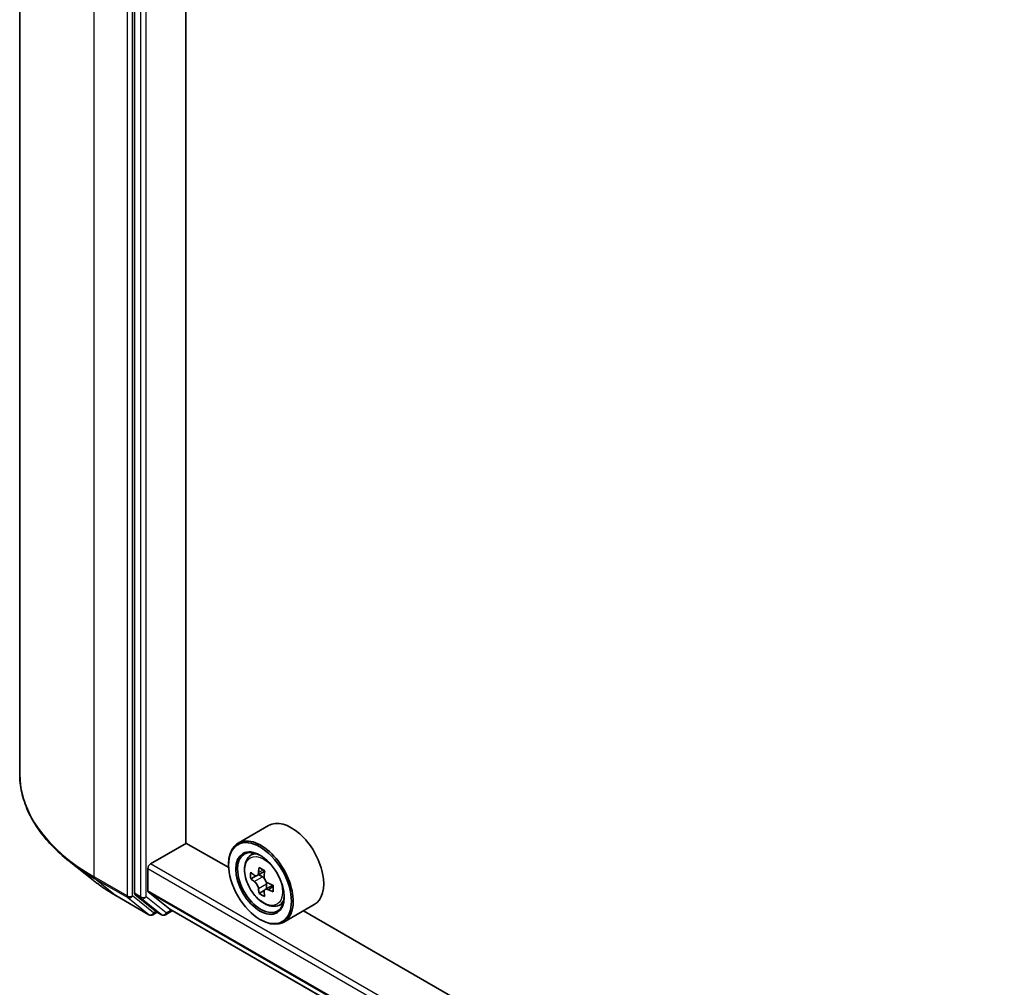
# Model space of a CAD drawing. Units: millimetres. Extents: x 36 to 10653, y 20 to 1847.
# Drawn here: x 303 to 328, y 458 to 482 of the extents above; entities that cross this region are included whole.
import ezdxf

# ---------------------------------------------------------------- set-up
doc = ezdxf.new("R2010")
doc.units = ezdxf.units.MM
doc.header["$LTSCALE"] = 2.5
doc.layers.add('Visible (ISO)', color=7, linetype='Continuous', lineweight=35)
doc.layers.add('Visible Narrow (ISO)', color=7, linetype='Continuous', lineweight=25)

msp = doc.modelspace()

# ---------------------------------------------------------------- linework, layer by layer
at = {"layer": 'Visible (ISO)'}
for p, q in [((303.2548, 499.5798), (303.2548, 463.148)), ((306.0797, 496.5355), (306.0797, 460.1961)), ((307.3503, 461.4299), (307.3503, 495.2317)), ((309.3842, 461.862), (308.6329, 461.4282)), ((306.4775, 460.9132), (307.3613, 461.4235)), ((308.4019, 460.8227), (307.3503, 461.4299)), ((308.91, 461.0965), (309.0142, 461.1881)), ((305.0636, 460.5123), (304.4726, 460.9801)), ((306.4112, 460.2555), (306.4112, 460.7984)), ((308.3999, 460.8877), (308.3999, 460.9132)), ((309.0754, 460.6239), (308.9446, 460.5483)), ((309.2886, 460.7382), (309.1018, 460.6303)), ((309.1367, 460.6505), (309.2313, 460.5958)), ((309.4882, 460.3925), (309.3014, 460.2846)), ((309.3363, 460.414), (309.3363, 460.3048)), ((305.6219, 460.1355), (306.4395, 459.6635)), ((306.0951, 460.156), (306.5903, 459.7556)), ((306.4214, 460.2287), (306.9503, 459.8012)), ((309.2826, 460.2651), (309.1518, 460.1895)), ((309.6092, 459.8854), (309.7406, 459.9299)), ((310.5092, 459.9134), (309.7579, 459.4796)), ((306.6413, 459.7258), (306.5333, 459.6635)), ((306.7491, 459.6636), (306.5944, 459.7529)), ((306.8428, 459.6636), (307.0155, 459.7633)), ((306.953, 459.7994), (405.7764, 402.7437)), ((355.4687, 433.6487), (310.2431, 459.7597)), ((309.1733, 459.5481), (309.1954, 459.5353))]:
    msp.add_line(p, q, dxfattribs=at)
for centre in [(306.4864, 459.7446), (306.796, 459.7448)]:
    msp.add_arc(centre, 0.0937, 240, 300, dxfattribs=at)
for centre, major_axis, start_param, end_param in [((309.9467, 460.8877), (0.5625, -0.9743), 0, 3.1415927), ((309.1954, 460.4539), (0.5625, -0.9743), 5.4977871, 10.2101761), ((309.1954, 460.4539), (0.4062, -0.7036), 2.375245, 7.049533), ((306.4775, 460.8366), (-0.0469, -0.0812), 3.9269908, 5.4977871), ((310.7334, 461.4216), (-1.1353, -1.9664), 5.3248877, 5.3891891), ((310.8024, 461.7007), (-2.2388, 0), 0.7417651, 0.8290312), ((310.5262, 461.5412), (-1.1194, -1.9389), 5.4541541, 5.5414202), ((310.8024, 461.4615), (-2.2706, 0), 0.6124987, 0.6768001), ((310.8024, 461.302), (2.2706, 0), 3.7540914, 3.8183927), ((309.2313, 460.4746), (0.0742, -0.1286), 1.7950624, 2.3561945), ((310.8715, 461.3418), (1.1353, 1.9664), 2.1832951, 2.2475964), ((310.7334, 461.4216), (-1.1353, -1.9664), 5.6063852, 5.6706866), ((309.2313, 460.4746), (0.0742, -0.1286), 0.7853982, 1.3465303), ((310.8024, 461.4615), (-2.2706, 0), 0.8939962, 0.9582976), ((311.0786, 461.2222), (1.1194, 1.9389), 2.3125614, 2.3998276), ((306.146, 460.2344), (-0.0469, -0.0812), 5.4977871, 6.1925254), ((306.4554, 460.281), (-0.0312, -0.0541), 5.4977871, 6.1925254), ((310.8024, 461.0628), (2.2388, 0), 3.8833577, 3.9706239), ((310.8715, 461.3418), (1.1353, 1.9664), 2.4647926, 2.5290939), ((310.8024, 461.302), (2.2706, 0), 4.0355889, 4.0998903), ((306.6413, 459.8341), (-0.0469, -0.0812), 6.1925254, 6.2831853), ((306.9843, 459.8535), (-0.0312, -0.0541), 6.1925254, 6.2831853)]:
    msp.add_ellipse(centre, major_axis=major_axis, ratio=0.5773503, start_param=start_param, end_param=end_param, dxfattribs=at)
for major_axis in [(-0.5469, 0.9472), (0.4219, -0.7307)]:
    msp.add_ellipse((309.1733, 460.4412), major_axis=major_axis, ratio=0.5773503, dxfattribs=at)
for points, knots in [([(304.4726, 460.9801), (304.3171, 461.1032), (304.1747, 461.2323), (303.9184, 461.5005), (303.8046, 461.6396), (303.6076, 461.926), (303.5244, 462.0732), (303.3904, 462.3735), (303.3397, 462.5266), (303.2718, 462.8357), (303.2548, 462.9919), (303.2548, 463.148)], [1.72605724, 1.72605724, 1.72605724, 1.72605724, 1.85208469, 1.85208469, 1.97811214, 1.97811214, 2.10413959, 2.10413959, 2.23016704, 2.23016704, 2.35619449, 2.35619449, 2.35619449, 2.35619449]), ([(308.91, 461.0965), (308.8764, 461.067), (308.8497, 461.0294), (308.8088, 460.9387), (308.7963, 460.8844), (308.7875, 460.7638), (308.7925, 460.697), (308.8198, 460.5598), (308.8421, 460.4895), (308.9013, 460.3528), (308.9381, 460.2863), (309.0226, 460.1631), (309.0703, 460.1065), (309.1727, 460.0084), (309.2273, 459.967), (309.3392, 459.9043), (309.3965, 459.883), (309.5062, 459.8659), (309.559, 459.8688), (309.6079, 459.885), (309.6085, 459.8852), (309.6092, 459.8854)], [0.9003414, 0.9003414, 0.9003414, 0.9003414, 1.1788377, 1.1788377, 1.4906565, 1.4906565, 1.8242914, 1.8242914, 2.158633, 2.158633, 2.4907154, 2.4907154, 2.82257, 2.82257, 3.1564008, 3.1564008, 3.4911249, 3.4911249, 3.8078218, 3.8078218, 3.8120475, 3.8120475, 3.8120475, 3.8120475]), ([(309.0323, 460.6404), (309.044, 460.632), (309.0568, 460.6262), (309.081, 460.6227), (309.0925, 460.625), (309.1111, 460.6357), (309.1196, 460.645), (309.132, 460.6696), (309.1359, 460.685), (309.1373, 460.701)], [0, 0, 0, 0, 0.017936943, 0.017936943, 0.035873886, 0.035873886, 0.053810829, 0.053810829, 0.071747772, 0.071747772, 0.071747772, 0.071747772]), ([(309.2754, 460.6213), (309.274, 460.6053), (309.2753, 460.5869), (309.2844, 460.5498), (309.2921, 460.5313), (309.3107, 460.4989), (309.323, 460.483), (309.3505, 460.4567), (309.3658, 460.4463), (309.3804, 460.4395)], [0, 0, 0, 0, 0.017936943, 0.017936943, 0.035873886, 0.035873886, 0.053810829, 0.053810829, 0.071747772, 0.071747772, 0.071747772, 0.071747772]), ([(305.0636, 460.5123), (305.0974, 460.4855), (305.132, 460.459), (305.2025, 460.4067), (305.2384, 460.3808), (305.3116, 460.3299), (305.3489, 460.3047), (305.4247, 460.2551), (305.4633, 460.2307), (305.5417, 460.1825), (305.5815, 460.1588), (305.6219, 460.1355)], [4.55712806, 4.55712806, 4.55712806, 4.55712806, 4.58818025, 4.58818025, 4.61923243, 4.61923243, 4.65028461, 4.65028461, 4.6813368, 4.6813368, 4.71238898, 4.71238898, 4.71238898, 4.71238898]), ([(309.1373, 460.2992), (309.1359, 460.3135), (309.132, 460.3305), (309.1196, 460.3656), (309.1111, 460.3837), (309.0925, 460.4161), (309.081, 460.4325), (309.0568, 460.4607), (309.044, 460.4725), (309.0323, 460.481)], [0, 0, 0, 0, 0.017936943, 0.017936943, 0.035873886, 0.035873886, 0.053810829, 0.053810829, 0.071747772, 0.071747772, 0.071747772, 0.071747772]), ([(309.3804, 460.28), (309.3658, 460.2868), (309.3505, 460.2911), (309.323, 460.2928), (309.3107, 460.29), (309.2921, 460.2792), (309.2844, 460.2705), (309.2753, 460.2477), (309.274, 460.2338), (309.2754, 460.2194)], [0, 0, 0, 0, 0.017936943, 0.017936943, 0.035873886, 0.035873886, 0.053810829, 0.053810829, 0.071747772, 0.071747772, 0.071747772, 0.071747772])]:
    msp.add_open_spline(points, degree=3, knots=knots, dxfattribs=at)
at = {"layer": 'Visible Narrow (ISO)'}
for p, q in [((305.0853, 460.5964), (305.0853, 497.0282)), ((305.9029, 496.5562), (305.9029, 460.1244)), ((306.0355, 460.1244), (306.0355, 496.5562)), ((306.2344, 496.4462), (306.2344, 460.1068)), ((306.367, 460.1068), (306.367, 496.4462)), ((306.4112, 460.7984), (405.7764, 403.4298)), ((405.7764, 403.5829), (306.4775, 460.9132)), ((305.9029, 460.1244), (305.0853, 460.5964)), ((305.1007, 460.5563), (305.9183, 460.0843)), ((305.6179, 460.1383), (305.1007, 460.5563)), ((309.0323, 460.481), (309.2313, 460.5958)), ((309.1373, 460.701), (309.2528, 460.7677)), ((309.3363, 460.414), (309.1373, 460.2992)), ((309.4959, 460.3467), (309.3804, 460.28)), ((306.4355, 459.6662), (305.6179, 460.1383)), ((305.9183, 460.0843), (306.4355, 459.6662)), ((306.5527, 459.7064), (306.0355, 460.1244)), ((306.2344, 460.1068), (306.0797, 460.1961)), ((306.0951, 460.156), (306.2497, 460.0667)), ((306.2497, 460.0667), (306.745, 459.6663)), ((306.8622, 459.7065), (306.367, 460.1068)), ((405.7764, 402.887), (306.4112, 460.2555)), ((306.4214, 460.2287), (405.7764, 402.8661)), ((306.6138, 459.7417), (306.5527, 459.7064)), ((306.745, 459.6663), (306.5903, 459.7556)), ((306.9881, 459.7791), (306.8622, 459.7065)), ((405.7764, 402.744), (306.9503, 459.8012))]:
    msp.add_line(p, q, dxfattribs=at)
for centre, major_axis, ratio, start_param, end_param in [((309.5048, 463.148), (-6.25, 0), 0.5773503, 0, 0.7853982), ((309.2999, 460.5143), (-0.3519, 0.6096), 0.5773503, 5.8594015, 6.3981286), ((309.5048, 463.099), (6.2283, 0), 0.5773503, 3.7717299, 3.9269908), ((305.1516, 460.6347), (-0.0469, -0.0812), 0.5773503, 5.4977871, 6.1925254), ((309.5048, 462.3824), (-5.4969, 0), 0.5773503, 0.6301372, 0.7853982), ((305.6688, 460.2167), (-0.0469, -0.0812), 0.5773503, 6.1925254, 6.2831853), ((305.9692, 460.1627), (0.0938, 0), 0.5773503, 3.9269908, 5.4977871), ((305.9692, 460.1627), (-0.0469, -0.0812), 0.5773503, 5.4977871, 6.1925254), ((305.9692, 460.1627), (-0.0589, -0.0729), 0.8131434, 0.127344, 1.6981404), ((306.3007, 460.1451), (0.0937, 0), 0.5773503, 3.9269908, 5.4977871), ((306.3007, 460.1451), (-0.0469, -0.0812), 0.5773503, 5.4977871, 6.1925254), ((306.3007, 460.1451), (-0.0589, -0.0729), 0.8131434, 0.127344, 1.6981404), ((309.2999, 460.5143), (0.3519, -0.6096), 0.5773503, 6.168242, 6.7069691), ((306.4864, 459.7446), (-0.0589, -0.0729), 0.8131434, 0.127344, 1.6981404), ((306.4864, 459.7446), (-0.0469, -0.0812), 0.5773503, 6.1925254, 6.2831853), ((306.4864, 459.7446), (0.0469, -0.0812), 0.5773503, 0, 0.7853982), ((306.796, 459.7448), (-0.0589, -0.0729), 0.8131434, 0.127344, 1.6981404), ((306.796, 459.7448), (-0.0469, -0.0812), 0.5773503, 6.1925254, 6.2831853), ((306.796, 459.7448), (0.0469, -0.0812), 0.5773503, 0, 0.7853982)]:
    msp.add_ellipse(centre, major_axis=major_axis, ratio=ratio, start_param=start_param, end_param=end_param, dxfattribs=at)
msp.add_ellipse((309.2647, 460.4939), major_axis=(-0.3302, 0.5719), ratio=0.5773503, dxfattribs=at)

doc.saveas('drawing.dxf')
